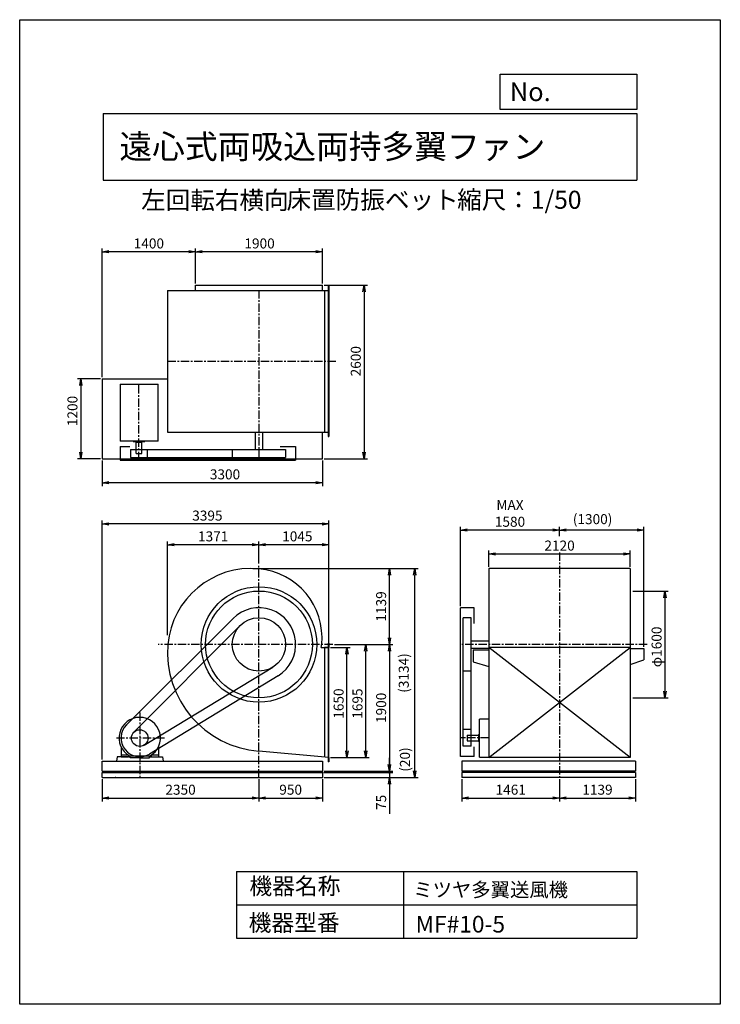
# Model space of a CAD drawing. Extents: x 0 to 10500, y 0 to 14750.
import ezdxf

# ---------------------------------------------------------------- set-up
doc = ezdxf.new("R2010")
doc.units = 0
doc.header["$LTSCALE"] = 100
doc.linetypes.add('CENTER', pattern=[2, 1.25, -0.25, 0.25, -0.25])
doc.layers.get('0').update_dxf_attribs({"linetype": 'CONTINUOUS'})
doc.layers.get('DEFPOINTS').update_dxf_attribs({"linetype": 'CONTINUOUS'})
for name, color, linetype in [('1', 4, 'CONTINUOUS'), ('2', 3, 'CENTER'), ('3', 2, 'CONTINUOUS'), ('4', 7, 'CONTINUOUS')]:
    doc.layers.add(name, color=color, linetype=linetype)
doc.styles.get("Standard").update_dxf_attribs({"font": 'simplex.shx', "bigfont": 'extfont.shx'})
doc.dimstyles.new('IGA', dxfattribs={"dimscale": 2, "dimtxt": 3, "dimasz": 2, "dimexe": 1, "dimexo": 0.5, "dimgap": 1, "dimtad": 1, "dimdec": 1, "dimdsep": 46, "dimtxsty": 'Standard', "dimblk1": 'OPEN', "dimblk2": 'OPEN', "dimsah": 1, "dimcen": 0, "dimadec": 0, "dimazin": 0, "dimtp": 1, "dimtm": 1, "dimtfac": 10, "dimtdec": 0, "dimtofl": 0, "dimtmove": 2, "dimatfit": 3, "dimldrblk": 'OPEN', "dimfxl": 0, "dimtolj": 1, "dimarcsym": 0})

# ---------------------------------------------------------------- blocks, each defined once
blk = doc.blocks.new('_OPEN')
at = {"color": 0, "linetype": 'ByBlock'}
for p, q in [((-1, 0.17), (0, 0)), ((0, 0), (-1, -0.17)), ((0, 0), (-1, 0))]:
    blk.add_line(p, q, dxfattribs=at)
blk = doc.blocks.new('*D1')
at = {"layer": '3', "color": 0}
for p, q in [((2636, 10797), (2636, 11323)), ((4436, 11273), (2736, 11273)), ((4536, 10797), (4536, 11323))]:
    blk.add_line(p, q, dxfattribs=at)
at = {"layer": 'DEFPOINTS', "color": 0}
for p in [(2636, 11273), (2636, 10772), (4536, 10772)]:
    blk.add_point(p, dxfattribs=at)
at = {"layer": '3', "color": 0, "xscale": 100, "yscale": 100, "zscale": 100, "rotation": 180}
blk.add_blockref('_OPEN', (2636, 11273), dxfattribs=at)
at = {"layer": '3', "color": 0, "xscale": 100, "yscale": 100, "zscale": 100}
blk.add_blockref('_OPEN', (4536, 11273), dxfattribs=at)
at = {"layer": '3', "color": 0, "insert": (3595, 11398), "char_height": 150, "attachment_point": 5}
blk.add_mtext('\\A1;1900', dxfattribs=at)
blk = doc.blocks.new('*D2')
at = {"layer": '3', "color": 0}
for p, q in [((1236, 9397), (1236, 11323)), ((2536, 11273), (1336, 11273))]:
    blk.add_line(p, q, dxfattribs=at)
at = {"layer": 'DEFPOINTS', "color": 0}
for p in [(1236, 11273), (2636, 10772), (1236, 9372)]:
    blk.add_point(p, dxfattribs=at)
at = {"layer": '3', "color": 0, "xscale": 100, "yscale": 100, "zscale": 100, "rotation": 180}
blk.add_blockref('_OPEN', (1236, 11273), dxfattribs=at)
at = {"layer": '3', "color": 0, "xscale": 100, "yscale": 100, "zscale": 100}
blk.add_blockref('_OPEN', (2636, 11273), dxfattribs=at)
at = {"layer": '3', "color": 0, "insert": (1936, 11398), "char_height": 150, "attachment_point": 5}
blk.add_mtext('\\A1;1400', dxfattribs=at)
blk = doc.blocks.new('*D3')
at = {"layer": '3', "color": 0}
for p, q in [((1211, 9372), (866, 9372)), ((916, 9272), (916, 8272)), ((1211, 8172), (866, 8172))]:
    blk.add_line(p, q, dxfattribs=at)
at = {"layer": 'DEFPOINTS', "color": 0}
for p in [(1236, 9372), (916, 8172), (1236, 8172)]:
    blk.add_point(p, dxfattribs=at)
at = {"layer": '3', "color": 0, "xscale": 100, "yscale": 100, "zscale": 100}
for p, rotation in [((916, 9372), 90), ((916, 8172), 270)]:
    blk.add_blockref('_OPEN', p, dxfattribs=dict(at, rotation=rotation))
at = {"layer": '3', "color": 0, "insert": (791, 8888), "char_height": 150, "attachment_point": 5, "rotation": 90}
blk.add_mtext('\\A1;1200', dxfattribs=at)
blk = doc.blocks.new('*D4')
at = {"layer": '3', "color": 0}
for p, q in [((1236, 8147), (1236, 7764)), ((4536, 8147), (4536, 7764)), ((4436, 7814), (1336, 7814))]:
    blk.add_line(p, q, dxfattribs=at)
at = {"layer": 'DEFPOINTS', "color": 0}
for p in [(1236, 8172), (4536, 8172), (1236, 7814)]:
    blk.add_point(p, dxfattribs=at)
at = {"layer": '3', "color": 0, "xscale": 100, "yscale": 100, "zscale": 100, "rotation": 180}
blk.add_blockref('_OPEN', (1236, 7814), dxfattribs=at)
at = {"layer": '3', "color": 0, "xscale": 100, "yscale": 100, "zscale": 100}
blk.add_blockref('_OPEN', (4536, 7814), dxfattribs=at)
at = {"layer": '3', "color": 0, "insert": (3077, 7939), "char_height": 150, "attachment_point": 5}
blk.add_mtext('\\A1;3300', dxfattribs=at)
blk = doc.blocks.new('*D5')
at = {"layer": '3', "color": 0}
for p, q in [((4561, 10772), (5212, 10772)), ((5162, 10672), (5162, 8272)), ((4561, 8172), (5212, 8172))]:
    blk.add_line(p, q, dxfattribs=at)
at = {"layer": 'DEFPOINTS', "color": 0}
for p in [(4536, 10772), (4536, 8172), (5162, 8172)]:
    blk.add_point(p, dxfattribs=at)
at = {"layer": '3', "color": 0, "xscale": 100, "yscale": 100, "zscale": 100}
for p, rotation in [((5162, 10772), 90), ((5162, 8172), 270)]:
    blk.add_blockref('_OPEN', p, dxfattribs=dict(at, rotation=rotation))
at = {"layer": '3', "color": 0, "insert": (5037, 9634), "char_height": 150, "attachment_point": 5, "rotation": 90}
blk.add_mtext('\\A1;2600', dxfattribs=at)
blk = doc.blocks.new('*D6')
at = {"layer": '3', "color": 0}
for p, q in [((3586, 6602), (3586, 6935)), ((4631, 5411), (4631, 6935)), ((4531, 6885), (3686, 6885))]:
    blk.add_line(p, q, dxfattribs=at)
at = {"layer": 'DEFPOINTS', "color": 0}
for p in [(3586, 6885), (3586, 6577), (4631, 5386)]:
    blk.add_point(p, dxfattribs=at)
at = {"layer": '3', "color": 0, "xscale": 100, "yscale": 100, "zscale": 100, "rotation": 180}
blk.add_blockref('_OPEN', (3586, 6885), dxfattribs=at)
at = {"layer": '3', "color": 0, "xscale": 100, "yscale": 100, "zscale": 100}
blk.add_blockref('_OPEN', (4631, 6885), dxfattribs=at)
at = {"layer": '3', "color": 0, "insert": (4161, 7010), "char_height": 150, "attachment_point": 5}
blk.add_mtext('\\A1;1045', dxfattribs=at)
blk = doc.blocks.new('*D7')
at = {"layer": '3', "color": 0}
for p, q in [((2215, 5532), (2215, 6935)), ((3486, 6885), (2315, 6885))]:
    blk.add_line(p, q, dxfattribs=at)
at = {"layer": 'DEFPOINTS', "color": 0}
for p in [(2215, 6885), (3586, 6577), (2215, 5507)]:
    blk.add_point(p, dxfattribs=at)
at = {"layer": '3', "color": 0, "xscale": 100, "yscale": 100, "zscale": 100, "rotation": 180}
blk.add_blockref('_OPEN', (2215, 6885), dxfattribs=at)
at = {"layer": '3', "color": 0, "xscale": 100, "yscale": 100, "zscale": 100}
blk.add_blockref('_OPEN', (3586, 6885), dxfattribs=at)
at = {"layer": '3', "color": 0, "insert": (2900, 7010), "char_height": 150, "attachment_point": 5}
blk.add_mtext('\\A1;1371', dxfattribs=at)
blk = doc.blocks.new('*D8')
at = {"layer": '3', "color": 0}
for p, q in [((4656, 5346), (4955, 5346)), ((4905, 3796), (4905, 5246)), ((4656, 3696), (4955, 3696))]:
    blk.add_line(p, q, dxfattribs=at)
at = {"layer": 'DEFPOINTS', "color": 0}
for p in [(4631, 5346), (4905, 5346), (4631, 3696)]:
    blk.add_point(p, dxfattribs=at)
at = {"layer": '3', "color": 0, "xscale": 100, "yscale": 100, "zscale": 100}
for p, rotation in [((4905, 5346), 90), ((4905, 3696), 270)]:
    blk.add_blockref('_OPEN', p, dxfattribs=dict(at, rotation=rotation))
at = {"layer": '3', "color": 0, "insert": (4780, 4505), "char_height": 150, "attachment_point": 5, "rotation": 90}
blk.add_mtext('\\A1;1650', dxfattribs=at)
blk = doc.blocks.new('*D9')
at = {"layer": '3', "color": 0}
for p, q in [((4718, 5391), (5237, 5391)), ((5187, 3796), (5187, 5291)), ((4656, 3696), (5237, 3696))]:
    blk.add_line(p, q, dxfattribs=at)
at = {"layer": 'DEFPOINTS', "color": 0}
for p in [(4693, 5391), (5187, 5391), (4631, 3696)]:
    blk.add_point(p, dxfattribs=at)
at = {"layer": '3', "color": 0, "xscale": 100, "yscale": 100, "zscale": 100}
for p, rotation in [((5187, 5391), 90), ((5187, 3696), 270)]:
    blk.add_blockref('_OPEN', p, dxfattribs=dict(at, rotation=rotation))
at = {"layer": '3', "color": 0, "insert": (5062, 4505), "char_height": 150, "attachment_point": 5, "rotation": 90}
blk.add_mtext('\\A1;1695', dxfattribs=at)
blk = doc.blocks.new('*D10')
at = {"layer": '3', "color": 0}
for p, q in [((4718, 5391), (5592, 5391)), ((5542, 5291), (5542, 3591)), ((4561, 3491), (5592, 3491))]:
    blk.add_line(p, q, dxfattribs=at)
at = {"layer": 'DEFPOINTS', "color": 0}
for p in [(4693, 5391), (4536, 3491), (5542, 3491)]:
    blk.add_point(p, dxfattribs=at)
at = {"layer": '3', "color": 0, "xscale": 100, "yscale": 100, "zscale": 100}
for p, rotation in [((5542, 5391), 90), ((5542, 3491), 270)]:
    blk.add_blockref('_OPEN', p, dxfattribs=dict(at, rotation=rotation))
at = {"layer": '3', "color": 0, "insert": (5417, 4441), "char_height": 150, "attachment_point": 5, "rotation": 90}
blk.add_mtext('\\A1;1900', dxfattribs=at)
blk = doc.blocks.new('_DOT')
at = {"color": 0, "linetype": 'ByBlock'}
blk.add_line((0, 0), (-1, 0), dxfattribs=at)
at = {"color": 0, "linetype": 'ByBlock', "const_width": 0.167}
blk.add_lwpolyline([(-0.08, 0, 1), (0.08, 0, 1)], format="xyb", close=True, dxfattribs=at)
blk = doc.blocks.new('*D11')
at = {"color": 0, "linetype": 'ByBlock'}
for p, q in [((-2123, 3591), (-2123, 3691)), ((-3104, 3471), (-2073, 3471)), ((-2123, 3491), (-2123, 3471)), ((-2123, 3371), (-2123, 3271))]:
    blk.add_line(p, q, dxfattribs=at)
at = {"layer": 'DEFPOINTS', "color": 0, "linetype": 'ByBlock'}
for p in [(-3129, 3491), (-3129, 3471), (-2123, 3471)]:
    blk.add_point(p, dxfattribs=at)
at = {"color": 0, "linetype": 'ByBlock', "xscale": 100, "yscale": 100, "zscale": 100}
for name, p, rotation in [('_OPEN', (-2123, 3491), 270), ('_DOT', (-2123, 3471), 90)]:
    blk.add_blockref(name, p, dxfattribs=dict(at, rotation=rotation))
at = {"color": 0, "linetype": 'ByBlock', "insert": (-1891, 3667), "char_height": 150, "attachment_point": 5, "rotation": 90}
blk.add_mtext('\\A1;(20)', dxfattribs=at)
blk = doc.blocks.new('*D12')
at = {"layer": '3', "color": 0}
for p, q in [((5542, 3571), (5542, 3671)), ((4561, 3471), (5592, 3471)), ((4561, 3396), (5592, 3396)), ((5542, 3471), (5542, 3396)), ((5542, 3296), (5542, 2853))]:
    blk.add_line(p, q, dxfattribs=at)
at = {"layer": 'DEFPOINTS', "color": 0}
for p in [(4536, 3471), (4536, 3396), (5542, 3396)]:
    blk.add_point(p, dxfattribs=at)
at = {"layer": '3', "color": 0, "xscale": 100, "yscale": 100, "zscale": 100}
for name, p, rotation in [('_DOT', (5542, 3471), 270), ('_OPEN', (5542, 3396), 90)]:
    blk.add_blockref(name, p, dxfattribs=dict(at, rotation=rotation))
at = {"layer": '3', "color": 0, "insert": (5417, 3025), "char_height": 150, "attachment_point": 5, "rotation": 90}
blk.add_mtext('\\A1;75', dxfattribs=at)
blk = doc.blocks.new('*D14')
at = {"layer": '3', "color": 0}
for p, q in [((8089, 7014), (8089, 7154)), ((9253, 7104), (8189, 7104)), ((9353, 5356), (9353, 7154))]:
    blk.add_line(p, q, dxfattribs=at)
at = {"layer": 'DEFPOINTS', "color": 0}
for p in [(8089, 7104), (8089, 6989), (9353, 5331)]:
    blk.add_point(p, dxfattribs=at)
at = {"layer": '3', "color": 0, "xscale": 100, "yscale": 100, "zscale": 100, "rotation": 180}
blk.add_blockref('_OPEN', (8089, 7104), dxfattribs=at)
at = {"layer": '3', "color": 0, "xscale": 100, "yscale": 100, "zscale": 100}
blk.add_blockref('_OPEN', (9353, 7104), dxfattribs=at)
at = {"layer": '3', "color": 0, "insert": (8586, 7268), "char_height": 150, "attachment_point": 5}
blk.add_mtext('\\A1;(1300)', dxfattribs=at)
blk = doc.blocks.new('*D15')
at = {"layer": '3', "color": 0}
for p, q in [((6606, 5966), (6606, 7154)), ((7989, 7104), (6706, 7104))]:
    blk.add_line(p, q, dxfattribs=at)
at = {"layer": 'DEFPOINTS', "color": 0}
for p in [(6606, 7104), (8089, 6989), (6606, 5941)]:
    blk.add_point(p, dxfattribs=at)
at = {"layer": '3', "color": 0, "xscale": 100, "yscale": 100, "zscale": 100, "rotation": 180}
blk.add_blockref('_OPEN', (6606, 7104), dxfattribs=at)
at = {"layer": '3', "color": 0, "xscale": 100, "yscale": 100, "zscale": 100}
blk.add_blockref('_OPEN', (8089, 7104), dxfattribs=at)
at = {"layer": '3', "color": 0, "insert": (7348, 7354), "char_height": 150, "attachment_point": 5}
blk.add_mtext('\\A1;MAX\\P1580', dxfattribs=at)
blk = doc.blocks.new('*D16')
at = {"layer": '3', "color": 0}
for p, q in [((9187, 6191), (9720, 6191)), ((9670, 6091), (9670, 4691)), ((9187, 4591), (9720, 4591))]:
    blk.add_line(p, q, dxfattribs=at)
at = {"layer": 'DEFPOINTS', "color": 0}
for p in [(9162, 6191), (9162, 4591), (9670, 4591)]:
    blk.add_point(p, dxfattribs=at)
at = {"layer": '3', "color": 0, "xscale": 100, "yscale": 100, "zscale": 100}
for p, rotation in [((9670, 6191), 90), ((9670, 4591), 270)]:
    blk.add_blockref('_OPEN', p, dxfattribs=dict(at, rotation=rotation))
at = {"layer": '3', "color": 0, "insert": (9545, 5354), "char_height": 150, "attachment_point": 5, "rotation": 90}
blk.add_mtext('\\A1;φ1600', dxfattribs=at)
blk = doc.blocks.new('*D17')
at = {"layer": '3', "color": 0}
for p, q in [((1236, 3666), (1236, 7246)), ((4631, 5411), (4631, 7246)), ((4531, 7196), (1336, 7196))]:
    blk.add_line(p, q, dxfattribs=at)
at = {"layer": 'DEFPOINTS', "color": 0}
for p in [(1236, 7196), (4631, 5386), (1236, 3641)]:
    blk.add_point(p, dxfattribs=at)
at = {"layer": '3', "color": 0, "xscale": 100, "yscale": 100, "zscale": 100, "rotation": 180}
blk.add_blockref('_OPEN', (1236, 7196), dxfattribs=at)
at = {"layer": '3', "color": 0, "xscale": 100, "yscale": 100, "zscale": 100}
blk.add_blockref('_OPEN', (4631, 7196), dxfattribs=at)
at = {"layer": '3', "color": 0, "insert": (2813, 7321), "char_height": 150, "attachment_point": 5}
blk.add_mtext('\\A1;3395', dxfattribs=at)
blk = doc.blocks.new('*D18')
at = {"layer": '3', "color": 0}
for p, q in [((3495, 6530), (5592, 6530)), ((5542, 5491), (5542, 6430))]:
    blk.add_line(p, q, dxfattribs=at)
at = {"layer": 'DEFPOINTS', "color": 0}
for p in [(3470, 6530), (5542, 6530), (4693, 5391)]:
    blk.add_point(p, dxfattribs=at)
at = {"layer": '3', "color": 0, "xscale": 100, "yscale": 100, "zscale": 100}
for p, rotation in [((5542, 6530), 90), ((5542, 5391), 270)]:
    blk.add_blockref('_OPEN', p, dxfattribs=dict(at, rotation=rotation))
at = {"layer": '3', "color": 0, "insert": (5417, 5960), "char_height": 150, "attachment_point": 5, "rotation": 90}
blk.add_mtext('\\A1;1139', dxfattribs=at)
blk = doc.blocks.new('*D19')
at = {"layer": '3', "color": 0}
for p, q in [((7029, 6555), (7029, 6797)), ((9149, 6555), (9149, 6797)), ((7129, 6747), (9049, 6747))]:
    blk.add_line(p, q, dxfattribs=at)
at = {"layer": 'DEFPOINTS', "color": 0}
for p in [(9149, 6747), (7029, 6530), (9149, 6530)]:
    blk.add_point(p, dxfattribs=at)
at = {"layer": '3', "color": 0, "xscale": 100, "yscale": 100, "zscale": 100, "rotation": 180}
blk.add_blockref('_OPEN', (7029, 6747), dxfattribs=at)
at = {"layer": '3', "color": 0, "xscale": 100, "yscale": 100, "zscale": 100}
blk.add_blockref('_OPEN', (9149, 6747), dxfattribs=at)
at = {"layer": '3', "color": 0, "insert": (8091, 6872), "char_height": 150, "attachment_point": 5}
blk.add_mtext('\\A1;2120', dxfattribs=at)
blk = doc.blocks.new('*D20')
at = {"color": 0, "linetype": 'ByBlock'}
for p, q in [((1236, 3371), (1236, 3040)), ((3586, 3371), (3586, 3040)), ((1336, 3090), (3486, 3090))]:
    blk.add_line(p, q, dxfattribs=at)
at = {"layer": 'DEFPOINTS', "color": 0, "linetype": 'ByBlock'}
for p in [(1236, 3396), (3586, 3396), (3586, 3090)]:
    blk.add_point(p, dxfattribs=at)
at = {"color": 0, "linetype": 'ByBlock', "xscale": 100, "yscale": 100, "zscale": 100, "rotation": 180}
blk.add_blockref('_OPEN', (1236, 3090), dxfattribs=at)
at = {"color": 0, "linetype": 'ByBlock', "xscale": 100, "yscale": 100, "zscale": 100}
blk.add_blockref('_OPEN', (3586, 3090), dxfattribs=at)
at = {"color": 0, "linetype": 'ByBlock', "insert": (2411, 3215), "char_height": 150, "attachment_point": 5}
blk.add_mtext('\\A1;2350', dxfattribs=at)
blk = doc.blocks.new('*D21')
at = {"color": 0, "linetype": 'ByBlock'}
for p, q in [((3586, 3371), (3586, 3040)), ((4536, 3371), (4536, 3040)), ((3686, 3090), (4436, 3090))]:
    blk.add_line(p, q, dxfattribs=at)
at = {"layer": 'DEFPOINTS', "color": 0, "linetype": 'ByBlock'}
for p in [(3586, 3396), (4536, 3396), (4536, 3090)]:
    blk.add_point(p, dxfattribs=at)
at = {"color": 0, "linetype": 'ByBlock', "xscale": 100, "yscale": 100, "zscale": 100, "rotation": 180}
blk.add_blockref('_OPEN', (3586, 3090), dxfattribs=at)
at = {"color": 0, "linetype": 'ByBlock', "xscale": 100, "yscale": 100, "zscale": 100}
blk.add_blockref('_OPEN', (4536, 3090), dxfattribs=at)
at = {"color": 0, "linetype": 'ByBlock', "insert": (4061, 3215), "char_height": 150, "attachment_point": 5}
blk.add_mtext('\\A1;950', dxfattribs=at)
blk = doc.blocks.new('*D22')
at = {"color": 0, "linetype": 'ByBlock'}
for p, q in [((6628, 3371), (6628, 3040)), ((8089, 3371), (8089, 3040)), ((6728, 3090), (7989, 3090))]:
    blk.add_line(p, q, dxfattribs=at)
at = {"layer": 'DEFPOINTS', "color": 0, "linetype": 'ByBlock'}
for p in [(6628, 3396), (8089, 3396), (8089, 3090)]:
    blk.add_point(p, dxfattribs=at)
at = {"color": 0, "linetype": 'ByBlock', "xscale": 100, "yscale": 100, "zscale": 100, "rotation": 180}
blk.add_blockref('_OPEN', (6628, 3090), dxfattribs=at)
at = {"color": 0, "linetype": 'ByBlock', "xscale": 100, "yscale": 100, "zscale": 100}
blk.add_blockref('_OPEN', (8089, 3090), dxfattribs=at)
at = {"color": 0, "linetype": 'ByBlock', "insert": (7359, 3215), "char_height": 150, "attachment_point": 5}
blk.add_mtext('\\A1;1461', dxfattribs=at)
blk = doc.blocks.new('*D23')
at = {"color": 0, "linetype": 'ByBlock'}
for p, q in [((8089, 3371), (8089, 3040)), ((9228, 3371), (9228, 3040)), ((8189, 3090), (9128, 3090))]:
    blk.add_line(p, q, dxfattribs=at)
at = {"layer": 'DEFPOINTS', "color": 0, "linetype": 'ByBlock'}
for p in [(8089, 3396), (9228, 3396), (9228, 3090)]:
    blk.add_point(p, dxfattribs=at)
at = {"color": 0, "linetype": 'ByBlock', "xscale": 100, "yscale": 100, "zscale": 100, "rotation": 180}
blk.add_blockref('_OPEN', (8089, 3090), dxfattribs=at)
at = {"color": 0, "linetype": 'ByBlock', "xscale": 100, "yscale": 100, "zscale": 100}
blk.add_blockref('_OPEN', (9228, 3090), dxfattribs=at)
at = {"color": 0, "linetype": 'ByBlock', "insert": (8659, 3215), "char_height": 150, "attachment_point": 5}
blk.add_mtext('\\A1;1139', dxfattribs=at)
blk = doc.blocks.new('*D24')
at = {"color": 0, "linetype": 'ByBlock'}
for p, q in [((3520, 6530), (5970, 6530)), ((5920, 3496), (5920, 6430)), ((4561, 3396), (5970, 3396))]:
    blk.add_line(p, q, dxfattribs=at)
at = {"layer": 'DEFPOINTS', "color": 0, "linetype": 'ByBlock'}
for p in [(3495, 6530), (5920, 6530), (4536, 3396)]:
    blk.add_point(p, dxfattribs=at)
at = {"color": 0, "linetype": 'ByBlock', "xscale": 100, "yscale": 100, "zscale": 100}
for p, rotation in [((5920, 6530), 90), ((5920, 3396), 270)]:
    blk.add_blockref('_OPEN', p, dxfattribs=dict(at, rotation=rotation))
at = {"color": 0, "linetype": 'ByBlock', "insert": (5756, 4963), "char_height": 150, "attachment_point": 5, "rotation": 90}
blk.add_mtext('\\A1;(3134)', dxfattribs=at)

msp = doc.modelspace()

# ---------------------------------------------------------------- linework, layer by layer
at = {"layer": '1'}
for p, q in [((2635.8, 10692.9), (2635.8, 10771.9)), ((2635.8, 10771.9), (4535.8, 10771.9)), ((4535.8, 10692.9), (4535.8, 10771.9)), ((2214.8, 10692.9), (2214.8, 8572.9)), ((2214.8, 10692.9), (4630.8, 10692.9)), ((4565.8, 10692.9), (4565.8, 8572.9)), ((4624.8, 10757.9), (4630.8, 10757.9)), ((4624.8, 10757.9), (4624.8, 8507.9)), ((4630.8, 10757.9), (4630.8, 8507.9)), ((1235.8, 9371.9), (2214.8, 9371.9)), ((1235.8, 9371.9), (1235.8, 8171.9)), ((1507.2, 9288.7), (2074.7, 9288.7)), ((1507.2, 9288.7), (1507.2, 8436.2)), ((2074.7, 8436.2), (2074.7, 9288.7)), ((2214.8, 8572.9), (4630.8, 8572.9)), ((3530.8, 8572.9), (3530.8, 8309.7)), ((3640.8, 8572.9), (3640.8, 8309.7)), ((4535.8, 8171.9), (4535.8, 8572.9)), ((2074.7, 8436.2), (1507.2, 8436.2)), ((1699.7, 8436.6), (1699.7, 8431.7)), ((1701.7, 8429.7), (1872.7, 8429.7)), ((1737.2, 8419.7), (1737.2, 8429.7)), ((1737.2, 8419.7), (1837.2, 8419.7)), ((1744.7, 8249.7), (1744.7, 8419.7)), ((1829.7, 8249.7), (1829.7, 8419.7)), ((1837.2, 8419.7), (1837.2, 8429.7)), ((1874.7, 8436.2), (1874.7, 8431.7)), ((4624.8, 8507.9), (4630.8, 8507.9)), ((1507.2, 8356.2), (1507.2, 8149.7)), ((1507.2, 8356.2), (1651.8, 8356.2)), ((1662.2, 8309.7), (3985.8, 8309.7)), ((1662.2, 8309.7), (1662.2, 8189.7)), ((1912.2, 8309.7), (1912.2, 8189.7)), ((3185.8, 8309.7), (3185.8, 8189.7)), ((3901.7, 8356.2), (4135.8, 8356.2)), ((3985.8, 8309.7), (3985.8, 8189.7)), ((4135.8, 8356.2), (4135.8, 8149.7)), ((1235.8, 8171.9), (4535.8, 8171.9)), ((1507.2, 8149.7), (4135.8, 8149.7)), ((1662.2, 8189.7), (3985.8, 8189.7)), ((1744.7, 8249.7), (1829.7, 8249.7)), ((7029.4, 6529.9), (7029.4, 3695.9)), ((9149.4, 6529.9), (7029.4, 6529.9)), ((9149.4, 6529.9), (9149.4, 3695.9)), ((6606.2, 3711), (6606.2, 5940.9)), ((6812.7, 5940.9), (6606.2, 5940.9)), ((6812.7, 5706.8), (6812.7, 5940.9)), ((1601.5, 4186.8), (3197.2, 5780.1)), ((6646.2, 3866), (6646.2, 5790.9)), ((6766.2, 5790.9), (6646.2, 5790.9)), ((6766.2, 3866), (6766.2, 5790.9)), ((1710.8, 4076.9), (3302.5, 5673.4)), ((4518.8, 5345.9), (4630.8, 5345.9)), ((4565.8, 5345.9), (4565.8, 3701.9)), ((4630.8, 5345.9), (4565.8, 5345.9)), ((4624.8, 5410.9), (4624.8, 3630.9)), ((4630.8, 5410.9), (4624.8, 5410.9)), ((4630.8, 5410.9), (4630.8, 5345.9)), ((4630.8, 3695.9), (4630.8, 5345.9)), ((6766.2, 5445.9), (7029.4, 5445.9)), ((6766.2, 5335.9), (7029.4, 5335.9)), ((6796.2, 5310.9), (7029.4, 5310.9)), ((6796.2, 5310.9), (6796.2, 5130.9)), ((9149.4, 5345.9), (7029.4, 5345.9)), ((9149.5, 3695.9), (7029.4, 5345.9)), ((7029.4, 3695.9), (9149.4, 5345.9)), ((9149.4, 5330.9), (9352.6, 5330.9)), ((9352.6, 5330.9), (9352.6, 5160.9)), ((1864, 3881.7), (3792.8, 5048.7)), ((6796.2, 5130.9), (7029.4, 5060)), ((9149.4, 5089.8), (9352.6, 5160.9)), ((3871.5, 4921), (1944.8, 3749.4)), ((6766.2, 4990.9), (6646.2, 4990.9)), ((7029.4, 4271), (6892.7, 4271)), ((6892.7, 3703.5), (6892.7, 4271)), ((6766.2, 4116), (6646.2, 4116)), ((6706.2, 4033.5), (6706.2, 3948.5)), ((6706.2, 4033.5), (6876.2, 4033.5)), ((6876.2, 4041), (6876.2, 3941)), ((6876.2, 4041), (6886.2, 4041)), ((6886.2, 4076.5), (6886.2, 3905.5)), ((6893, 4078.5), (6888.2, 4078.5)), ((1519.3, 3855.6), (1519.3, 3708.6)), ((2079.3, 3855.6), (2079.3, 3708.6)), ((6766.2, 3866), (6646.2, 3866)), ((6706.2, 3948.5), (6876.2, 3948.5)), ((6812.7, 3711), (6812.7, 3855.6)), ((6876.2, 3941), (6886.2, 3941)), ((6892.7, 3903.5), (6888.2, 3903.5)), ((1460.4, 3708.6), (1449.7, 3640.9)), ((1653.6, 3708.6), (1460.4, 3708.6)), ((1519.3, 3738.6), (1616, 3738.6)), ((1519.3, 3708.6), (1629.3, 3708.6)), ((1629.3, 3729.4), (1629.3, 3708.6)), ((1643.8, 3720.4), (1954.8, 3720.4)), ((1653.6, 3693.5), (1653.6, 3708.6)), ((1799.3, 3693.5), (1653.6, 3693.5)), ((1799.3, 3693.5), (1945.1, 3693.5)), ((1945.1, 3708.6), (2138.2, 3708.6)), ((1945.1, 3693.5), (1945.1, 3708.6)), ((1969.3, 3729.4), (1969.3, 3708.6)), ((1982.6, 3738.6), (2079.3, 3738.6)), ((2138.2, 3708.6), (2148.9, 3640.9)), ((4630.8, 3695.9), (3585.8, 3792.5)), ((4630.8, 3695.9), (4630.8, 3630.9)), ((6812.7, 3711), (6606.2, 3711)), ((6892.7, 3703.5), (7029.4, 3703.5)), ((7029.4, 3703.5), (7029.4, 3695.9)), ((9149.5, 3695.9), (7029.4, 3695.9)), ((1235.8, 3640.9), (4535.8, 3640.9)), ((1235.8, 3490.9), (1235.8, 3640.9)), ((4535.8, 3640.9), (4535.8, 3490.9)), ((4630.8, 3630.9), (4624.8, 3630.9)), ((6628.4, 3640.9), (6628.4, 3490.9)), ((9228.4, 3640.9), (6628.4, 3640.9)), ((9228.4, 3640.9), (9228.4, 3490.9)), ((1235.8, 3490.9), (4535.8, 3490.9)), ((1235.8, 3470.9), (4535.8, 3470.9)), ((1235.8, 3395.9), (1235.8, 3470.9)), ((1235.8, 3395.9), (4535.8, 3395.9)), ((4535.8, 3470.9), (4535.8, 3395.9)), ((9228.4, 3490.9), (6628.4, 3490.9)), ((9228.4, 3470.9), (6628.4, 3470.9)), ((6628.4, 3470.9), (6628.4, 3395.9)), ((9228.4, 3395.9), (6628.4, 3395.9)), ((9228.4, 3470.9), (9228.4, 3395.9))]:
    msp.add_line(p, q, dxfattribs=at)
for centre, radius in [((3585.8, 5390.9), 865), ((3585.8, 5390.9), 800), ((3585.8, 5390.9), 400), ((1799.3, 3988.6), 125)]:
    msp.add_circle(centre, radius, dxfattribs=at)
for centre, radius, start, end in [((1701.7, 8431.7), 2, 180, 270), ((1872.7, 8431.7), 2, 270, 0), ((3469.8, 5274.9), 1255, 84.697, 174.697), ((3488.8, 5487.9), 1042, 354.659, 84.659), ((3585.8, 5390.9), 550, 301.30293, 134.95837), ((3701.8, 5274.9), 1487, 175.526, 265.525), ((3682.8, 5487.9), 848, 350.36025, 353.432), ((1799.3, 3988.6), 310, 300.10231, 239.89769), ((1799.3, 3988.6), 280, 134.95837, 301.30293), ((6888.2, 4076.5), 2, 90, 180), ((6888.2, 3905.5), 2, 180, 270)]:
    msp.add_arc(centre, radius, start, end, dxfattribs=at)
for p in [(1435.8, 3395.9), (4535.8, 3490.9), (4535.8, 3470.9), (4535.8, 3470.9), (4535.8, 3395.9)]:
    msp.add_point(p, dxfattribs=at)
at = {"layer": '2'}
for p, q in [((3585.8, 10696.9), (3585.8, 8149.7)), ((2214.8, 9632.9), (4736.1, 9632.9)), ((1787.2, 8149.7), (1787.2, 9288.7)), ((8089.4, 6768), (8089.4, 3395.9)), ((3585.8, 3395.9), (3585.8, 6576.5)), ((4692.8, 5390.9), (2075.8, 5390.9)), ((9402.4, 5390.9), (6606.2, 5390.9)), ((1799.3, 4372.3), (1799.3, 3395.9)), ((2168.4, 3988.6), (1448.7, 3988.6)), ((7029.4, 3991), (6606.2, 3991))]:
    msp.add_line(p, q, dxfattribs=at)
at = {"layer": '4'}
for p, q in [((0, 0), (0, 14750)), ((0, 14750), (10500, 14750)), ((10500, 14750), (10500, 14750)), ((10500, 14750), (10500, 0)), ((7203.1, 13406.3), (7203.1, 13933.3)), ((7203.1, 13933.3), (9250, 13933.3)), ((9250, 13933.3), (9250, 13406.3)), ((1250, 13347), (9250, 13347)), ((1250, 13347), (1250, 12347)), ((9250, 13406.3), (7203.1, 13406.3)), ((9250, 13347), (9250, 12347)), ((1250, 12347), (9250, 12347)), ((3250, 1989.2), (3250, 989.2)), ((3250, 1989.2), (9250, 1989.2)), ((5750, 1989.2), (5750, 989.2)), ((9250, 1989.2), (9250, 989.2)), ((3250, 1489.2), (9250, 1489.2)), ((3250, 989.2), (9250, 989.2)), ((10500, 0), (0, 0))]:
    msp.add_line(p, q, dxfattribs=at)

# ---------------------------------------------------------------- texts
for s, height, p in [('No.', 280, (7344.8, 13530.3)), ('遠心式両吸込両持多翼ファン', 360, (1493.5, 12669.4)), ('左回転右横向', 270, (1820.5, 11911.6)), ('床置防振ベット', 270, (3999.8, 11917.1)), ('縮尺：1/50', 270, (6556.5, 11917.1)), ('機器名称', 250, (3442.5, 1646.9)), ('ミツヤ多翼送風機', 212.5, (5898.3, 1610.3)), ('機器型番', 250, (3431.3, 1097.4)), ('MF#10-5', 250, (5933.3, 1075))]:
    msp.add_text(s, height=height, dxfattribs=at).set_placement(p)

# ---------------------------------------------------------------- dimensions: what is measured, and where the dimension line sits
at = {"layer": '3'}
for base, p1, p2, angle, override, picture, middle in [((1235.8, 11273.4), (2635.8, 10771.9), (1235.8, 9371.9), 0, {"dimscale": 50, "dimdec": 0, "dimse1": 1, "dimtofl": 1, "dimtmove": 1}, '*D2', (1935.8, 11398.4)), ((2214.8, 6885.4), (3585.8, 6576.5), (2214.8, 5506.9), 0, {"dimscale": 50, "dimdec": 0, "dimse1": 1, "dimtofl": 1, "dimtmove": 1}, '*D7', (2900.3, 7010.4)), ((5541.9, 6529.9), (4692.8, 5390.9), (3469.8, 6529.9), 270, {"dimscale": 50, "dimdec": 0, "dimse1": 1, "dimtofl": 1, "dimtmove": 1}, '*D18', (5416.9, 5960.4)), ((5920.4, 6529.9), (4535.8, 3395.9), (3494.8, 6529.9), 90, {"dimscale": 50, "dimdec": 0, "dimpost": '(<>)', "dimtofl": 1}, '*D24', (5756.1, 4962.9)), ((5541.9, 3490.9), (4692.8, 5390.9), (4535.8, 3490.9), 270, {"dimscale": 50, "dimdec": 0, "dimtofl": 1, "dimtmove": 0}, '*D10', (5416.9, 4440.9)), ((5541.9, 3395.9), (4535.8, 3470.9), (4535.8, 3395.9), 270, {"dimscale": 50, "dimdec": 0, "dimblk1": 'DOT', "dimtofl": 1, "dimtmove": 0}, '*D12', (5416.9, 3024.5))]:
    dim = msp.add_linear_dim(base=base, p1=p1, p2=p2, angle=angle, dimstyle='IGA', override=override, dxfattribs=at)
    dim.commit()
    dim.dimension.update_dxf_attribs({"geometry": picture, "text_midpoint": middle})
for base, p1, p2, angle, override, picture, middle in [((2635.8, 11273.4), (4535.8, 10771.9), (2635.8, 10771.9), 0, {"dimscale": 50, "dimdec": 0, "dimtofl": 1, "dimtmove": 0}, '*D1', (3594.6, 11273.4)), ((5161.6, 8171.9), (4535.8, 10771.9), (4535.8, 8171.9), 270, {"dimscale": 50, "dimdec": 0, "dimtofl": 1, "dimtmove": 0}, '*D5', (5161.6, 9634.4)), ((915.9, 8171.9), (1235.8, 9371.9), (1235.8, 8171.9), 270, {"dimscale": 50, "dimdec": 0, "dimtofl": 1, "dimtmove": 0}, '*D3', (915.9, 8887.8)), ((1235.8, 7813.5), (4535.8, 8171.9), (1235.8, 8171.9), 0, {"dimscale": 50, "dimdec": 0, "dimtofl": 1, "dimtmove": 0}, '*D4', (3077.5, 7813.5)), ((1235.8, 7195.9), (4630.8, 5385.9), (1235.8, 3640.9), 0, {"dimscale": 50, "dimdec": 0, "dimtofl": 1, "dimtmove": 0}, '*D17', (2812.7, 7195.9)), ((3585.8, 6885.4), (4630.8, 5385.9), (3585.8, 6576.5), 0, {"dimscale": 50, "dimdec": 0, "dimtofl": 1, "dimtmove": 0}, '*D6', (4160.5, 6885.4)), ((9670.1, 4590.9), (9161.6, 6190.9), (9161.6, 4590.9), 90, {"dimscale": 50, "dimdec": 0, "dimpost": 'φ<>', "dimtofl": 1, "dimtmove": 0}, '*D16', (9670.1, 5354.2)), ((5187.1, 5390.9), (4630.8, 3695.9), (4692.8, 5390.9), 270, {"dimscale": 50, "dimdec": 0, "dimtofl": 1, "dimtmove": 0}, '*D9', (5187.1, 4505.5)), ((4904.6, 5345.9), (4630.8, 3695.9), (4630.8, 5345.9), 270, {"dimscale": 50, "dimdec": 0, "dimtofl": 1, "dimtmove": 0}, '*D8', (4904.6, 4505.5))]:
    dim = msp.add_linear_dim(base=base, p1=p1, p2=p2, angle=angle, dimstyle='IGA', override=override, dxfattribs=at)
    dim.commit()
    dim.dimension.update_dxf_attribs({"geometry": picture, "text_midpoint": middle, "dimtype": 160})
dim = msp.add_linear_dim(base=(6606.2, 7103.9), p1=(8089.4, 6988.9), p2=(6606.2, 5940.9), text='MAX\\P1580', dimstyle='IGA', override={"dimscale": 50, "dimdec": 0, "dimse1": 1, "dimtofl": 1, "dimtmove": 1}, dxfattribs=at)
dim.commit()
dim.dimension.update_dxf_attribs({"geometry": '*D15', "text_midpoint": (7347.8, 7353.9)})
dim = msp.add_linear_dim(base=(8089.4, 7103.9), p1=(9352.6, 5330.9), p2=(8089.4, 6988.9), text='(1300)', dimstyle='IGA', override={"dimscale": 50, "dimdec": 0, "dimtofl": 1, "dimtmove": 0}, dxfattribs=at)
dim.commit()
dim.dimension.update_dxf_attribs({"geometry": '*D14', "text_midpoint": (8585.8, 7103.9), "dimtype": 160})
dim = msp.add_linear_dim(base=(9149.4, 6746.8), p1=(7029.4, 6529.9), p2=(9149.4, 6529.9), dimstyle='IGA', override={"dimscale": 50, "dimdec": 0, "dimtofl": 1, "dimtmove": 0}, dxfattribs=at)
dim.commit()
dim.dimension.update_dxf_attribs({"geometry": '*D19', "text_midpoint": (8090.9, 6746.8), "dimtype": 160})
dim = msp.add_linear_dim(base=(5541.9, 3470.9), p1=(4535.8, 3490.9), p2=(4535.8, 3470.9), angle=270, text='(<>)', dimstyle='IGA', override={"dimscale": 50, "dimdec": 0, "dimblk2": 'DOT', "dimse1": 1, "dimtofl": 1}, dxfattribs=at)
dim.commit()
dim.dimension.update_dxf_attribs({"geometry": '*D11', "text_midpoint": (5773.2, 3666.8), "dimtype": 160, "insert": (7664.4, 0)})
for base, p1, p2, picture, middle in [((3585.8, 3089.6), (1235.8, 3395.9), (3585.8, 3395.9), '*D20', (2410.8, 3214.6)), ((4535.8, 3089.6), (3585.8, 3395.9), (4535.8, 3395.9), '*D21', (4060.8, 3214.6)), ((8089.4, 3089.6), (6628.4, 3395.9), (8089.4, 3395.9), '*D22', (7358.9, 3214.6)), ((9228.4, 3089.6), (8089.4, 3395.9), (9228.4, 3395.9), '*D23', (8658.9, 3214.6))]:
    dim = msp.add_linear_dim(base=base, p1=p1, p2=p2, dimstyle='IGA', override={"dimscale": 50, "dimdec": 0, "dimtofl": 1}, dxfattribs=at)
    dim.commit()
    dim.dimension.update_dxf_attribs({"geometry": picture, "text_midpoint": middle})

doc.saveas('drawing.dxf')
